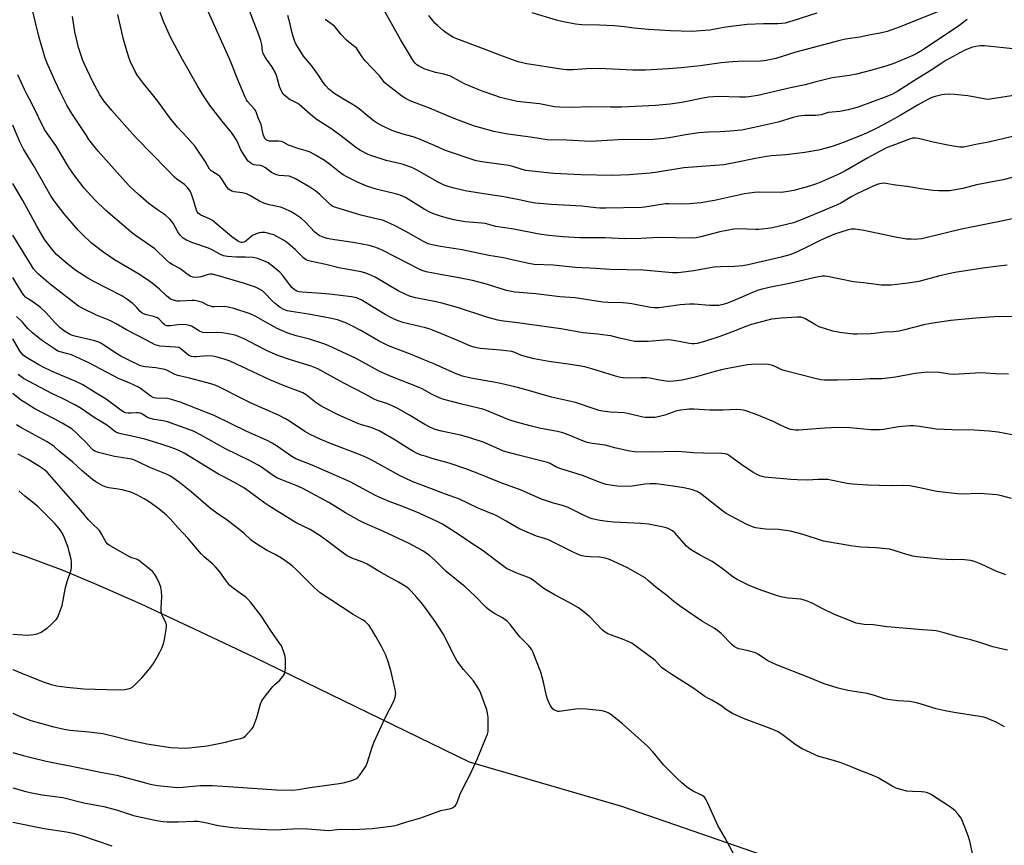
# Model space of a CAD drawing. Units: inches. Extents: x 1237771 to 1243771, y 585452 to 589452.
# Drawn here: x 1239003 to 1239432, y 586993 to 587352 of the extents above; entities that cross this region are included whole.
import ezdxf

# ---------------------------------------------------------------- set-up
doc = ezdxf.new("R2010")
doc.units = ezdxf.units.IN
doc.header["$MEASUREMENT"] = 0
doc.layers.add('HYDRO-Single Line Stream', color=4, linetype='Continuous')
doc.layers.add('Undefined', color=1, linetype='Continuous')

msp = doc.modelspace()

# ---------------------------------------------------------------- linework, layer by layer
at = {"layer": 'HYDRO-Single Line Stream'}
msp.add_lwpolyline([(1239582.82, 587039.14), (1239561.79, 587014.88), (1239522.19, 586980.02), (1239492.43, 586957.39), (1239479.65, 586953.75), (1239456.07, 586953.48), (1239419.43, 586958.13), (1239345.59, 586981.68), (1239265.33, 587009.51), (1239199.03, 587028.79), (1239105.39, 587074.32), (1239079.24, 587086.74), (1239055.91, 587097.53), (1239036.8, 587106.05), (1239021.93, 587112.27), (1239005.97, 587118.18), (1238988.21, 587124.06)], dxfattribs=at)
at = {"layer": 'Undefined'}
for points, elevation in [([(1239437.43, 587301.63), (1239426.38, 587299.05), (1239424.35, 587298.61), (1239419.63, 587297.78), (1239414.34, 587296.64), (1239412.64, 587296.64), (1239408.22, 587297.27), (1239400.96, 587298.71), (1239394.58, 587300.42), (1239393.32, 587300.55), (1239392.24, 587300.46), (1239390.32, 587299.96), (1239384.66, 587297.7), (1239381.06, 587296.43), (1239379.84, 587295.92), (1239372.5, 587291.9), (1239362.52, 587286.15), (1239360.22, 587285.01), (1239352.34, 587281.47), (1239350.25, 587280.61), (1239347.22, 587279.62), (1239340.31, 587277.78), (1239337.76, 587277.23), (1239334.98, 587276.87), (1239325.52, 587276.96), (1239323.16, 587276.81), (1239318.79, 587276.21), (1239305.72, 587273.43), (1239299.84, 587272.41), (1239295.08, 587271.97), (1239291.37, 587271.77), (1239285.77, 587271.91), (1239284.47, 587271.86), (1239275.4, 587270.52), (1239273.95, 587270.37), (1239258.47, 587270.05), (1239255.8, 587270.07), (1239254.09, 587270.2), (1239247.99, 587270.96), (1239234.77, 587271.62), (1239227.78, 587272.26), (1239225.26, 587272.66), (1239220.66, 587273.72), (1239213.98, 587275), (1239203.4, 587276.53), (1239197.19, 587277.62), (1239192.33, 587278.67), (1239190.12, 587279.28), (1239188.02, 587280.03), (1239185.01, 587281.48), (1239176.23, 587286.57), (1239173.9, 587287.72), (1239169.67, 587289.17), (1239162.71, 587290.86), (1239156.44, 587292.79), (1239154.82, 587293.46), (1239151.25, 587295.35), (1239149.29, 587296.62), (1239142.83, 587301.64), (1239138.62, 587304.71), (1239132.7, 587308.54), (1239130.74, 587309.91), (1239124.77, 587315.21), (1239123.93, 587315.74), (1239121.86, 587316.7), (1239120.85, 587317.27), (1239118.93, 587318.69), (1239117.86, 587319.7), (1239117.11, 587320.91), (1239116.17, 587323.04), (1239115.01, 587327.43), (1239114.41, 587329.02), (1239112.91, 587331.72), (1239110.53, 587334.88), (1239109.78, 587336.12), (1239109.13, 587337.42), (1239108.8, 587338.58), (1239108.58, 587341.35), (1239108.11, 587343.06), (1239106.81, 587346.72), (1239104.86, 587351.49), (1239101.6, 587360.27)], 634), ([(1239433.8, 587197.79), (1239428.15, 587197.89), (1239421.78, 587198.26), (1239409.89, 587197.65), (1239408.11, 587197.78), (1239403.69, 587198.4), (1239398.36, 587198.54), (1239393.2, 587197.98), (1239384.58, 587196.45), (1239378.65, 587195.76), (1239373.45, 587195.72), (1239369.7, 587195.45), (1239359.21, 587195.1), (1239353.72, 587195.12), (1239352.02, 587195.32), (1239348.97, 587195.98), (1239336.48, 587199.18), (1239335.11, 587199.67), (1239332.26, 587201.08), (1239330.96, 587201.58), (1239329.24, 587201.89), (1239326.59, 587202.1), (1239321.86, 587201.93), (1239320.1, 587201.79), (1239310.87, 587200.08), (1239308.87, 587199.66), (1239305.52, 587198.79), (1239297.31, 587196.38), (1239291.6, 587195.18), (1239287.84, 587194.67), (1239286.4, 587194.6), (1239284.69, 587194.76), (1239281.85, 587195.17), (1239277.54, 587195.95), (1239276.12, 587196.12), (1239273.63, 587196.18), (1239267.55, 587196.06), (1239265.89, 587196.14), (1239264.81, 587196.31), (1239263.69, 587196.6), (1239258.42, 587198.18), (1239252.36, 587200.11), (1239249.26, 587200.87), (1239243.04, 587201.91), (1239233.54, 587203.32), (1239227.17, 587204.41), (1239221.67, 587205.86), (1239218.8, 587207.18), (1239217.48, 587207.59), (1239212.54, 587208.16), (1239203.71, 587208.89), (1239202.25, 587209.14), (1239200.53, 587209.63), (1239199.12, 587210.14), (1239194.23, 587212.29), (1239186.52, 587215.4), (1239181.81, 587217.4), (1239179.87, 587217.94), (1239170.01, 587220.25), (1239167.27, 587221.19), (1239165.65, 587221.96), (1239162.21, 587223.78), (1239151.83, 587230.06), (1239150.83, 587230.6), (1239149.95, 587230.96), (1239147.6, 587231.43), (1239138.01, 587232.59), (1239132.53, 587233.06), (1239126.11, 587233.43), (1239124.79, 587233.62), (1239123.76, 587233.93), (1239123.03, 587234.27), (1239122.55, 587234.59), (1239121.54, 587235.52), (1239117.51, 587240.83), (1239116.3, 587242.13), (1239112.48, 587245.39), (1239111.26, 587246.16), (1239109.72, 587246.94), (1239106.68, 587248.05), (1239104.71, 587248.56), (1239101.34, 587248.76), (1239097.56, 587248.68), (1239093.53, 587249.03), (1239091.83, 587249.29), (1239090.21, 587249.93), (1239086.63, 587251.98), (1239085.33, 587252.62), (1239078.02, 587255.1), (1239075.64, 587256.03), (1239074.29, 587256.98), (1239072.92, 587258.33), (1239071.96, 587259.76), (1239069.87, 587263.55), (1239069.38, 587264.25), (1239068.42, 587265.29), (1239066.55, 587267.03), (1239063.02, 587269.25), (1239059.24, 587272.12), (1239054.59, 587276.07), (1239051.11, 587279.3), (1239049.1, 587281.43), (1239044.35, 587286.89), (1239037.27, 587294.78), (1239035.29, 587297.24), (1239033.22, 587299.99), (1239032.06, 587301.68), (1239025.71, 587311.24), (1239023.5, 587314.93), (1239020.74, 587320.39), (1239018.36, 587325.56), (1239014.9, 587333.44), (1239014, 587335.81), (1239013.47, 587337.45), (1239011.52, 587344.33), (1239007.98, 587358.6)], 624), ([(1239444.2, 587267.2), (1239430.83, 587264.4), (1239413.42, 587260.93), (1239397.79, 587257.08), (1239396.06, 587256.72), (1239394.32, 587256.5), (1239393.16, 587256.43), (1239391.44, 587256.47), (1239389.43, 587256.59), (1239387.96, 587256.77), (1239385.34, 587257.24), (1239370.84, 587260.37), (1239367.06, 587260.91), (1239366.25, 587260.95), (1239365.31, 587260.87), (1239363.93, 587260.55), (1239360.79, 587259.62), (1239357.99, 587258.68), (1239352.4, 587256.3), (1239345.08, 587252.57), (1239340.47, 587250.48), (1239338.56, 587249.77), (1239334.74, 587248.63), (1239320.41, 587245.38), (1239318.15, 587244.93), (1239314.42, 587244.62), (1239308.31, 587244.49), (1239305.68, 587244.29), (1239303.92, 587244.04), (1239296.75, 587242.72), (1239291.14, 587241.99), (1239289.7, 587241.9), (1239287.44, 587241.91), (1239274.65, 587242.97), (1239260.34, 587243.37), (1239254.06, 587243.77), (1239245.17, 587244.19), (1239235.49, 587245.15), (1239227.24, 587245.52), (1239224.85, 587245.87), (1239219.55, 587247.14), (1239213.88, 587248.34), (1239207.37, 587249.41), (1239195.83, 587251.85), (1239186.37, 587253.31), (1239182.71, 587253.99), (1239181.03, 587254.47), (1239178.92, 587255.47), (1239171.32, 587259.84), (1239166.59, 587262.35), (1239164.75, 587263.26), (1239162.11, 587264.36), (1239161.04, 587264.75), (1239159.66, 587265.13), (1239151.72, 587266.92), (1239141.25, 587270.18), (1239139.5, 587270.82), (1239138.82, 587271.2), (1239138.15, 587271.74), (1239133.73, 587276), (1239131.99, 587277.48), (1239129.39, 587279.22), (1239123.16, 587282.85), (1239121.54, 587283.6), (1239120.47, 587283.92), (1239116.01, 587284.32), (1239114.91, 587284.56), (1239113.83, 587285.02), (1239112.81, 587285.6), (1239110.07, 587287.63), (1239109.11, 587288.22), (1239108.1, 587288.56), (1239106.04, 587288.8), (1239105.2, 587288.97), (1239104.2, 587289.38), (1239103.25, 587289.92), (1239102.63, 587290.44), (1239102.1, 587291.09), (1239100.07, 587294.22), (1239099.43, 587295.44), (1239097.83, 587299.21), (1239096.64, 587301.16), (1239095.29, 587303.02), (1239091.3, 587307.98), (1239086.23, 587314.52), (1239084.24, 587317.27), (1239083.13, 587318.95), (1239080.56, 587323.27), (1239074, 587334.75), (1239068.8, 587344.54), (1239066.95, 587348.41), (1239065.74, 587351.36), (1239063.37, 587357.68)], 630), ([(1239403.68, 587355.81), (1239386.61, 587349), (1239380.96, 587346.95), (1239377.9, 587346.22), (1239373.67, 587345.46), (1239369.08, 587344.52), (1239362.85, 587343.63), (1239360.34, 587343.09), (1239351.14, 587340.53), (1239341.23, 587337.96), (1239332.53, 587335.23), (1239328.34, 587334.35), (1239327.21, 587334.18), (1239325.75, 587334.09), (1239316.08, 587333.92), (1239313.8, 587333.79), (1239308.66, 587333.28), (1239299.47, 587332.08), (1239291.2, 587331.18), (1239285.58, 587330.73), (1239275.71, 587330.13), (1239270.21, 587330.08), (1239255.56, 587330.88), (1239249.86, 587330.66), (1239244.14, 587330.25), (1239241.2, 587330.29), (1239238.95, 587330.51), (1239223.99, 587332.94), (1239220.21, 587333.82), (1239212.25, 587336.59), (1239205.11, 587339.47), (1239193.43, 587343.79), (1239192.06, 587344.4), (1239190.82, 587345.11), (1239188.9, 587346.34), (1239187.52, 587347.41), (1239185.11, 587349.53), (1239183.95, 587350.64), (1239183.06, 587351.7), (1239181.35, 587354)], 642), ([(1239435.6, 587222.89), (1239427.57, 587222.73), (1239419.59, 587222.18), (1239408.76, 587221.12), (1239400.07, 587219.86), (1239397.01, 587219.18), (1239388.51, 587217.02), (1239386.22, 587216.52), (1239383.6, 587216.22), (1239379.8, 587216.07), (1239375.38, 587215.43), (1239373.9, 587215.3), (1239367.95, 587215.12), (1239366.18, 587215.14), (1239360.36, 587215.89), (1239357.3, 587216.53), (1239354.56, 587217.27), (1239351.32, 587218.4), (1239349.74, 587219.25), (1239345.13, 587221.96), (1239344.33, 587222.32), (1239343.5, 587222.53), (1239341.76, 587222.61), (1239334.8, 587222.16), (1239332.22, 587221.9), (1239330.62, 587221.63), (1239321.89, 587219.31), (1239319.37, 587218.5), (1239313.91, 587216.28), (1239308.15, 587214.07), (1239301.37, 587211.97), (1239298.22, 587211.15), (1239296.83, 587210.93), (1239296.03, 587210.96), (1239294.91, 587211.12), (1239288.77, 587212.32), (1239285.88, 587212.65), (1239283.74, 587212.6), (1239276.81, 587211.95), (1239272.7, 587211.92), (1239270.95, 587211.99), (1239268.38, 587212.49), (1239264.41, 587213.4), (1239260.66, 587214.36), (1239259.22, 587214.64), (1239254.97, 587215.14), (1239248.53, 587215.72), (1239238.83, 587217.48), (1239218.89, 587220.29), (1239213.88, 587220.88), (1239211.36, 587221.28), (1239206.51, 587222.56), (1239193.76, 587226.72), (1239186.99, 587228.62), (1239184.45, 587229.23), (1239175.55, 587230.94), (1239172.81, 587231.77), (1239170.98, 587232.53), (1239167.96, 587234.1), (1239157.91, 587240.01), (1239155.32, 587241.17), (1239153.47, 587241.88), (1239151.75, 587242.26), (1239142.09, 587244.01), (1239136.46, 587245.52), (1239130.12, 587246.81), (1239128.42, 587247.25), (1239127.48, 587247.71), (1239126.65, 587248.34), (1239123.25, 587251.83), (1239120.89, 587253.94), (1239119.33, 587255.15), (1239117.9, 587256.11), (1239115.04, 587257.72), (1239113.71, 587258.37), (1239112.63, 587258.75), (1239110.98, 587259.19), (1239109.86, 587259.38), (1239108.43, 587259.4), (1239107.3, 587259.26), (1239106.01, 587258.81), (1239104.53, 587258.08), (1239103.58, 587257.41), (1239101.5, 587255.72), (1239100.75, 587255.27), (1239100.02, 587255.08), (1239099.52, 587255.09), (1239098.74, 587255.37), (1239097.97, 587255.81), (1239095.5, 587257.53), (1239087, 587264.63), (1239085.73, 587265.37), (1239082.01, 587266.98), (1239081.31, 587267.4), (1239080.91, 587267.76), (1239080.42, 587268.47), (1239080.07, 587269.21), (1239078.96, 587273.08), (1239077.91, 587276.13), (1239077.24, 587277.39), (1239076.14, 587279.02), (1239075.59, 587279.65), (1239074.76, 587280.36), (1239071.51, 587282.59), (1239070.41, 587283.57), (1239067.2, 587287.07), (1239053.98, 587300.47), (1239049.66, 587305.16), (1239043.15, 587312.56), (1239039.74, 587316.78), (1239037.95, 587319.39), (1239034.68, 587325.27), (1239031.11, 587333.01), (1239030.53, 587334.36), (1239029.62, 587336.88), (1239028.67, 587339.99), (1239027.07, 587346.81), (1239026.01, 587353.44)], 626), ([(1239433.29, 587245.24), (1239429.43, 587244.8), (1239422.66, 587243.91), (1239410.47, 587242.04), (1239408.45, 587241.64), (1239403.36, 587240.45), (1239394.75, 587238.12), (1239390.16, 587237.42), (1239382.66, 587236.54), (1239380.02, 587236.43), (1239378.56, 587236.46), (1239370.63, 587237.51), (1239366.38, 587237.89), (1239355.02, 587240.31), (1239353.87, 587240.45), (1239352.73, 587240.38), (1239349.04, 587239.76), (1239338.47, 587237.28), (1239329.51, 587235.45), (1239325.88, 587234.56), (1239324.5, 587234.11), (1239322.28, 587233.25), (1239316.68, 587230.77), (1239311.48, 587228.68), (1239309.56, 587228.07), (1239307.63, 587227.71), (1239303.71, 587227.71), (1239296.93, 587228.22), (1239294.88, 587228.25), (1239290.8, 587227.96), (1239281.61, 587226.66), (1239279.59, 587226.61), (1239277.86, 587226.84), (1239269.69, 587228.33), (1239267.41, 587228.67), (1239265.68, 587228.8), (1239259.23, 587228.96), (1239257.07, 587229.1), (1239245.03, 587230.96), (1239238.32, 587231.37), (1239227.93, 587232.78), (1239218.78, 587233.45), (1239216.58, 587233.82), (1239215.2, 587234.15), (1239206.48, 587236.88), (1239200.32, 587238.47), (1239193.6, 587239.83), (1239186.28, 587241.11), (1239180.1, 587242.35), (1239178.01, 587243.04), (1239176.73, 587243.58), (1239166.93, 587248.72), (1239161.19, 587251.61), (1239159.35, 587252.47), (1239156.93, 587253.38), (1239155.25, 587253.82), (1239149.24, 587254.98), (1239138.39, 587256.53), (1239137, 587256.87), (1239134.77, 587257.58), (1239133.46, 587258.18), (1239131.64, 587259.59), (1239127.52, 587263.89), (1239125.83, 587265.47), (1239122.79, 587267.6), (1239121.08, 587268.62), (1239118.19, 587269.92), (1239116.59, 587270.53), (1239111.66, 587271.42), (1239109.44, 587272.2), (1239107.57, 587273.04), (1239103.33, 587275.58), (1239101.84, 587276.29), (1239100.12, 587276.74), (1239096.5, 587277.09), (1239095.44, 587277.43), (1239094.7, 587277.8), (1239094.05, 587278.34), (1239093.13, 587279.47), (1239090.94, 587282.92), (1239090.23, 587283.8), (1239089.57, 587284.33), (1239087.14, 587285.84), (1239086.31, 587286.5), (1239085.77, 587287.06), (1239083.93, 587290.21), (1239079.52, 587296.85), (1239076.13, 587300.72), (1239071.72, 587305.28), (1239068.39, 587309.36), (1239063.14, 587316.57), (1239060.25, 587320.32), (1239056.98, 587324.31), (1239054.41, 587327.8), (1239053.34, 587329.52), (1239051.27, 587333.71), (1239050.61, 587335.64), (1239048.3, 587343.52), (1239045.78, 587354.3)], 628), ([(1239439.75, 587284.53), (1239431.6, 587282.36), (1239419.97, 587280.17), (1239414, 587278.66), (1239409.94, 587277.83), (1239408.19, 587277.56), (1239403.49, 587277.56), (1239400.86, 587277.69), (1239395.73, 587278.43), (1239389.65, 587279.44), (1239384.63, 587280.06), (1239381.24, 587280.68), (1239379.59, 587280.86), (1239378.49, 587280.81), (1239377.11, 587280.46), (1239375.21, 587279.79), (1239367.82, 587276.24), (1239365.63, 587275.1), (1239360.75, 587272.23), (1239358.86, 587271.31), (1239343.92, 587265.04), (1239340.22, 587263.69), (1239331, 587261.52), (1239328.94, 587261.15), (1239326.58, 587260.85), (1239325.11, 587260.75), (1239323.63, 587260.76), (1239319.8, 587260.88), (1239316.42, 587261.1), (1239314.12, 587260.95), (1239308.15, 587259.69), (1239299.8, 587257.5), (1239297.84, 587257.16), (1239296.15, 587257), (1239281.35, 587257.21), (1239273.82, 587256.77), (1239266.51, 587256.74), (1239258.12, 587257.1), (1239247.09, 587257.14), (1239239.65, 587257.56), (1239233.57, 587258.12), (1239229.42, 587258.68), (1239218.35, 587260.83), (1239210.54, 587262.1), (1239205.79, 587263.28), (1239204.36, 587263.56), (1239197.12, 587264.08), (1239192.17, 587264.96), (1239187.24, 587266.3), (1239183.31, 587267.63), (1239181.66, 587268.27), (1239179.29, 587269.6), (1239171.09, 587274.65), (1239168.77, 587275.75), (1239166.83, 587276.34), (1239158.87, 587278.22), (1239156.94, 587278.76), (1239154.21, 587279.68), (1239150.16, 587281.42), (1239145.49, 587283.73), (1239143.97, 587284.57), (1239142.32, 587285.71), (1239138.03, 587289.12), (1239135.77, 587290.76), (1239131.85, 587293.15), (1239129.57, 587294.35), (1239127.8, 587295.01), (1239123.73, 587296.15), (1239121.38, 587296.96), (1239120.09, 587297.49), (1239117.85, 587298.71), (1239117.11, 587299.02), (1239115.85, 587299.24), (1239113.07, 587299.15), (1239111.69, 587299.26), (1239110.66, 587299.64), (1239110.22, 587299.93), (1239109.87, 587300.31), (1239109.51, 587301.03), (1239109.16, 587302.1), (1239108.17, 587306.48), (1239106.96, 587309.33), (1239106.15, 587311.59), (1239105.7, 587312.49), (1239105.27, 587313.14), (1239102.24, 587316.52), (1239101.78, 587317.25), (1239101.26, 587318.31), (1239097.74, 587326.62), (1239095.46, 587332.6), (1239094.42, 587335.09), (1239085.16, 587355.65)], 632), ([(1239447.17, 587320.9), (1239425.91, 587317.43), (1239425.08, 587317.4), (1239423.97, 587317.47), (1239416.14, 587318.96), (1239410.33, 587319.6), (1239407.72, 587319.71), (1239406, 587319.6), (1239404.87, 587319.44), (1239401.85, 587318.7), (1239400.52, 587318.18), (1239398.72, 587317.34), (1239394.22, 587314.9), (1239386.59, 587310.4), (1239379.85, 587306.64), (1239375.85, 587304.56), (1239371.94, 587302.68), (1239369.28, 587301.52), (1239362.24, 587298.76), (1239357.94, 587297.2), (1239355.98, 587296.6), (1239351.11, 587295.36), (1239345.13, 587294.26), (1239336.86, 587293.27), (1239330.65, 587292.79), (1239328.42, 587292.52), (1239323.58, 587291.73), (1239315.08, 587289.93), (1239309.78, 587288.96), (1239298.27, 587288.03), (1239292.42, 587287.66), (1239280.87, 587285.7), (1239277.68, 587285.28), (1239268.61, 587284.56), (1239261.24, 587284.24), (1239247.71, 587284.53), (1239235.55, 587285.09), (1239223.55, 587286.5), (1239221.9, 587286.88), (1239217.93, 587288.13), (1239216.12, 587288.56), (1239205.34, 587290), (1239201.97, 587290.71), (1239188.57, 587295.16), (1239184.03, 587297.2), (1239176.43, 587300.4), (1239174.53, 587301.04), (1239169.53, 587302.41), (1239166.47, 587303.45), (1239164.59, 587304.18), (1239161.31, 587305.77), (1239158.84, 587307.06), (1239157.45, 587307.96), (1239155.43, 587309.52), (1239150.93, 587313.27), (1239149.55, 587314.28), (1239147.65, 587315.48), (1239143.34, 587317.94), (1239139.86, 587320.17), (1239137.69, 587321.87), (1239136.29, 587323.39), (1239135.21, 587324.81), (1239133.23, 587327.94), (1239130.21, 587332.22), (1239126.75, 587336.28), (1239125.77, 587337.65), (1239123.33, 587341.56), (1239122.87, 587342.62), (1239122.11, 587344.84), (1239121.53, 587346.8), (1239120.92, 587350.17), (1239119.92, 587354)], 636), ([(1239439.92, 587338.92), (1239423.33, 587340.79), (1239421.61, 587340.74), (1239419.62, 587340.5), (1239417.71, 587339.93), (1239414.51, 587338.67), (1239406.54, 587334.32), (1239404.75, 587333.23), (1239399.66, 587329.77), (1239392.89, 587325.64), (1239385.62, 587320.95), (1239383.33, 587319.69), (1239380.9, 587318.64), (1239368.34, 587314.05), (1239366.23, 587313.39), (1239364.02, 587312.83), (1239360.36, 587312.08), (1239355.28, 587311.65), (1239352.23, 587310.72), (1239351.08, 587310.47), (1239349.94, 587310.39), (1239345.06, 587310.35), (1239343.65, 587310.26), (1239342.52, 587310.09), (1239339.97, 587309.47), (1239333.56, 587307.53), (1239323.02, 587305.19), (1239317.61, 587304.07), (1239312.63, 587303.52), (1239308.28, 587303.27), (1239303.11, 587303.13), (1239298.99, 587302.86), (1239293.08, 587301.92), (1239286.03, 587300.65), (1239283.7, 587300.35), (1239279.09, 587299.93), (1239273.36, 587299.75), (1239266.28, 587299.89), (1239251.72, 587299), (1239241.48, 587299.63), (1239232.78, 587299.8), (1239225.62, 587300.9), (1239215.65, 587302.25), (1239209.65, 587303.35), (1239200.72, 587305.95), (1239194.26, 587308.31), (1239190.2, 587309.92), (1239181.58, 587313.55), (1239173.47, 587316.59), (1239171.15, 587317.77), (1239169.45, 587318.94), (1239163.51, 587323.5), (1239162.19, 587324.66), (1239159.73, 587327.66), (1239153.61, 587334.2), (1239152.27, 587335.96), (1239150.4, 587338.79), (1239149.72, 587339.66), (1239148.95, 587340.39), (1239146.4, 587342.31), (1239145.31, 587343.27), (1239143.15, 587345.67), (1239140.12, 587349.25), (1239139.22, 587349.98), (1239136.05, 587352.14)], 638), ([(1239415.9, 587352.23), (1239412.26, 587349.41), (1239396.38, 587338.9), (1239393.65, 587337.3), (1239392.11, 587336.49), (1239383.91, 587333.08), (1239380.39, 587331.89), (1239373.79, 587329.98), (1239367.58, 587328.42), (1239364.54, 587327.85), (1239358.09, 587326.98), (1239356.42, 587326.69), (1239349.53, 587324.84), (1239345.28, 587323.79), (1239338.9, 587322.47), (1239324.65, 587319.11), (1239320.66, 587318.49), (1239319.24, 587318.39), (1239316.7, 587318.36), (1239307.57, 587318.59), (1239303.17, 587318.31), (1239300.84, 587317.96), (1239291.52, 587315.99), (1239286.5, 587315.29), (1239280.05, 587314.73), (1239265.42, 587314.06), (1239260.26, 587313.98), (1239251.18, 587314.12), (1239243.99, 587313.93), (1239238.22, 587314.06), (1239236.07, 587314.23), (1239229.49, 587315.51), (1239219.81, 587316.48), (1239212.44, 587318.29), (1239210.48, 587318.89), (1239204.93, 587320.87), (1239201.37, 587322.25), (1239196.81, 587324.22), (1239191.97, 587326.84), (1239190.66, 587327.47), (1239187.84, 587328.33), (1239184.21, 587329.11), (1239180.62, 587330.21), (1239179.54, 587330.62), (1239178.26, 587331.23), (1239176.76, 587332.02), (1239176.06, 587332.48), (1239175.3, 587333.18), (1239174.62, 587334.1), (1239171.58, 587339.2), (1239168.88, 587343.52), (1239162.24, 587355.34)], 640), ([(1239350.37, 587354.89), (1239339.86, 587351.54), (1239336.5, 587350.65), (1239335.07, 587350.45), (1239333.34, 587350.33), (1239327.08, 587350.35), (1239319.94, 587350.02), (1239310.64, 587348.86), (1239307.52, 587348.34), (1239303.71, 587347.51), (1239295.7, 587346.99), (1239286.59, 587347.31), (1239277, 587347.78), (1239270.56, 587348.39), (1239266.55, 587348.98), (1239262.12, 587349.45), (1239255.63, 587349.73), (1239247.98, 587349.92), (1239245.18, 587350.12), (1239239.17, 587351.31), (1239236.89, 587351.89), (1239226.35, 587355.09)], 644), ([(1239435.52, 587171.29), (1239429.41, 587172.5), (1239425.42, 587172.96), (1239418.91, 587173.32), (1239409.32, 587173.46), (1239402.31, 587173.81), (1239400.56, 587174.04), (1239395.05, 587175.01), (1239392.53, 587175.27), (1239390.8, 587175.19), (1239385.9, 587174.75), (1239379.38, 587173.64), (1239377.67, 587173.45), (1239373.87, 587173.56), (1239364.77, 587174.37), (1239359.83, 587174.51), (1239353.75, 587174.15), (1239346.28, 587173.57), (1239342.48, 587173.4), (1239341.03, 587173.41), (1239339.05, 587173.68), (1239337.71, 587174.12), (1239334.86, 587175.39), (1239330.99, 587177.3), (1239323.6, 587180.37), (1239319.42, 587181.79), (1239318.27, 587182.05), (1239317.09, 587182.2), (1239315.31, 587182.28), (1239309.47, 587182.08), (1239303.74, 587182), (1239296.81, 587182.43), (1239294.77, 587182.47), (1239293.62, 587182.42), (1239291.09, 587182.1), (1239288.87, 587181.59), (1239284.06, 587179.95), (1239281.23, 587179.12), (1239279.79, 587178.92), (1239277.46, 587178.86), (1239275.71, 587178.88), (1239274.55, 587179.01), (1239268.05, 587180.58), (1239266.4, 587180.91), (1239260.47, 587181.26), (1239256.92, 587181.59), (1239255.5, 587181.93), (1239253.29, 587182.63), (1239245.22, 587185.45), (1239234.71, 587187.74), (1239222.64, 587191.2), (1239218.75, 587192.23), (1239214.46, 587193.28), (1239211.26, 587193.96), (1239199.52, 587196.02), (1239195.95, 587196.87), (1239193.19, 587197.89), (1239183.15, 587202.34), (1239178.89, 587204.14), (1239173.37, 587206.41), (1239164.5, 587209.85), (1239162.61, 587210.66), (1239159.72, 587212.07), (1239151.66, 587216.69), (1239147.79, 587218.75), (1239145.45, 587219.93), (1239143.15, 587220.89), (1239141.54, 587221.4), (1239138.18, 587222.17), (1239128.92, 587223.8), (1239121.31, 587225.01), (1239119.55, 587225.37), (1239118.07, 587225.86), (1239116.5, 587226.72), (1239114.5, 587228.37), (1239113.01, 587229.72), (1239109.84, 587233.06), (1239108.75, 587234.04), (1239107.29, 587234.95), (1239105.72, 587235.68), (1239100.98, 587237.28), (1239089.68, 587240.6), (1239086.88, 587241.25), (1239086.05, 587241.32), (1239085.15, 587241.19), (1239082.1, 587240.19), (1239081.05, 587239.96), (1239079.41, 587239.85), (1239078.34, 587239.97), (1239077.56, 587240.3), (1239076.06, 587241.22), (1239072.79, 587243.7), (1239069.47, 587245.52), (1239068.28, 587246.25), (1239066.98, 587247.34), (1239061.9, 587252.28), (1239058.16, 587255), (1239053.5, 587258.1), (1239051.75, 587259.43), (1239049.35, 587261.42), (1239040.56, 587269.07), (1239035.96, 587273.52), (1239034.13, 587275.44), (1239031.16, 587278.78), (1239027.36, 587283.61), (1239026.12, 587285.26), (1239024.33, 587287.99), (1239018.78, 587297.34), (1239015.09, 587302.36), (1239013.9, 587304.29), (1239008.47, 587315.31), (1239006.09, 587319.61), (1239005.05, 587321.68), (1239002.24, 587328.03)], 622), ([(1239435.13, 587143.56), (1239430.85, 587144.82), (1239428.83, 587145.17), (1239421.3, 587145.78), (1239413.33, 587145.5), (1239411.57, 587145.56), (1239402.58, 587146.58), (1239395.18, 587148.28), (1239390.83, 587149.06), (1239387.97, 587149.25), (1239383.52, 587149.08), (1239377.47, 587149.19), (1239372.56, 587149.37), (1239365.84, 587149.82), (1239363.54, 587150.1), (1239356.5, 587151.61), (1239355.08, 587151.83), (1239350.73, 587151.91), (1239346.4, 587151.64), (1239341.78, 587151.65), (1239338.97, 587151.83), (1239327.67, 587152.9), (1239326.58, 587153.12), (1239325.54, 587153.46), (1239322.67, 587154.96), (1239317.67, 587158.21), (1239312.35, 587162.18), (1239311.38, 587162.76), (1239310.37, 587163.11), (1239308.94, 587163.25), (1239300.97, 587163.28), (1239296.61, 587163.49), (1239291.63, 587163.87), (1239288.67, 587163.99), (1239278.56, 587163.71), (1239270.87, 587163.92), (1239268.84, 587164.17), (1239262.86, 587165.55), (1239258.08, 587166.83), (1239252.52, 587167.57), (1239250.32, 587167.99), (1239247.89, 587168.89), (1239243.22, 587170.91), (1239239.73, 587172.17), (1239237.28, 587172.75), (1239230.11, 587174.1), (1239226.09, 587175.04), (1239221.04, 587176.38), (1239217.54, 587177.42), (1239215.85, 587178), (1239206.47, 587181.89), (1239204.8, 587182.48), (1239202.99, 587182.97), (1239195.67, 587184.62), (1239187.8, 587186.73), (1239186.18, 587187.35), (1239182.76, 587188.86), (1239178.43, 587191.31), (1239177.14, 587191.95), (1239164.94, 587196.68), (1239161.8, 587198.03), (1239159.66, 587199.1), (1239149.36, 587204.72), (1239137.44, 587210.26), (1239135.49, 587211), (1239129.24, 587212.92), (1239123.45, 587214.38), (1239119.85, 587215.65), (1239115.19, 587217.68), (1239109.94, 587220.47), (1239105.86, 587222.83), (1239103.46, 587223.95), (1239096.26, 587226.33), (1239093.84, 587226.97), (1239092.05, 587227.16), (1239087.91, 587227.06), (1239087.07, 587227.13), (1239086.21, 587227.31), (1239085.13, 587227.69), (1239082.66, 587228.9), (1239081.25, 587229.39), (1239080.1, 587229.69), (1239079.25, 587229.79), (1239078.1, 587229.8), (1239072.84, 587229.56), (1239071.65, 587229.57), (1239070, 587229.91), (1239068.72, 587230.46), (1239066.94, 587231.92), (1239063.97, 587234.8), (1239060.73, 587237.42), (1239058.7, 587238.89), (1239054.52, 587241.62), (1239044.33, 587247.59), (1239039.66, 587250.67), (1239034.34, 587254.85), (1239030.17, 587258.86), (1239028.56, 587260.52), (1239022.42, 587267.53), (1239018.47, 587272.6), (1239016.75, 587275.16), (1239009.35, 587288.12), (1239004.53, 587296.05), (1239003.14, 587298.85), (1239000, 587306.13)], 620), ([(1239432.64, 587110.38), (1239428.84, 587111.87), (1239422, 587115.05), (1239419.05, 587116.13), (1239417.4, 587116.58), (1239413.29, 587116.98), (1239409.24, 587116.95), (1239404.03, 587117.23), (1239398.46, 587117.7), (1239393.94, 587118.17), (1239392.21, 587118.52), (1239388.47, 587119.45), (1239383.65, 587121.12), (1239382.02, 587121.57), (1239376.14, 587122.15), (1239369.49, 587122.37), (1239365.18, 587122.96), (1239353.18, 587125.03), (1239344.36, 587127.86), (1239338.93, 587129.3), (1239333.66, 587130.05), (1239328.05, 587130.29), (1239323.68, 587130.82), (1239322.28, 587131.26), (1239319.87, 587132.32), (1239315.55, 587134.52), (1239310.9, 587137.06), (1239309.21, 587138.25), (1239299.72, 587145.74), (1239298.19, 587146.57), (1239295.73, 587147.52), (1239292.35, 587148.27), (1239287.78, 587149.03), (1239280.3, 587149.92), (1239277.7, 587149.93), (1239275.39, 587149.85), (1239269.89, 587149.02), (1239267.54, 587148.87), (1239263.35, 587148.97), (1239260.38, 587149.39), (1239258.62, 587149.72), (1239255.92, 587150.61), (1239248.22, 587153.65), (1239238.3, 587156.62), (1239236.57, 587157.43), (1239234.22, 587158.79), (1239232.96, 587159.3), (1239219.78, 587162.65), (1239213.83, 587164.26), (1239212.18, 587164.89), (1239205.33, 587167.93), (1239198.75, 587170.18), (1239195.1, 587171.15), (1239186.75, 587172.93), (1239184.05, 587173.67), (1239182.01, 587174.53), (1239179.58, 587175.77), (1239172.56, 587180.09), (1239167.85, 587182.78), (1239163.36, 587184.75), (1239158.75, 587186.33), (1239157.46, 587186.88), (1239153.48, 587189.07), (1239144.2, 587193.8), (1239132.99, 587200), (1239129.97, 587201.19), (1239121.03, 587203.93), (1239115.48, 587205.93), (1239110.89, 587207.93), (1239106.33, 587210.18), (1239100.78, 587213.07), (1239098.65, 587214.01), (1239097.29, 587214.51), (1239096.18, 587214.82), (1239091.35, 587215.79), (1239088.86, 587215.94), (1239084.71, 587215.8), (1239082.83, 587215.92), (1239082.14, 587216.14), (1239081.43, 587216.46), (1239077.88, 587218.59), (1239077.04, 587218.88), (1239075.6, 587219.15), (1239073.12, 587219.38), (1239071.93, 587219.27), (1239068.8, 587218.73), (1239067.98, 587218.73), (1239067.2, 587218.84), (1239066.47, 587219.09), (1239066.07, 587219.34), (1239065.52, 587219.83), (1239064.26, 587221.32), (1239063.68, 587221.8), (1239063.01, 587222.2), (1239061.39, 587222.78), (1239057.72, 587223.77), (1239056.41, 587224.35), (1239055.32, 587225.18), (1239053.86, 587226.95), (1239052.3, 587228.54), (1239049.77, 587230.47), (1239047.49, 587231.81), (1239034.97, 587238.25), (1239032.71, 587239.61), (1239027.49, 587242.93), (1239025.39, 587244.42), (1239023.39, 587246.04), (1239019.07, 587249.89), (1239018.08, 587250.99), (1239015.27, 587254.5), (1239013.75, 587256.67), (1239010.48, 587262.18), (1239004.35, 587273.4), (1239000, 587280.74)], 618), ([(1239433.42, 587077.6), (1239431.45, 587077.91), (1239426.98, 587079.06), (1239421.42, 587080.83), (1239417.42, 587081.98), (1239411.84, 587083.32), (1239405.76, 587085.11), (1239402.28, 587085.94), (1239400.8, 587086.1), (1239396.34, 587086.37), (1239380.95, 587087.68), (1239374.92, 587088.53), (1239370.92, 587088.76), (1239368.37, 587089.13), (1239367.54, 587089.32), (1239366.44, 587089.69), (1239358.08, 587093.1), (1239352.72, 587095.67), (1239348.63, 587097.91), (1239345.86, 587098.97), (1239344.45, 587099.43), (1239343.32, 587099.71), (1239337.8, 587100.19), (1239335.45, 587100.64), (1239333.26, 587101.23), (1239325.92, 587103.74), (1239320.54, 587105.84), (1239315.68, 587108.33), (1239313.79, 587109.54), (1239309.08, 587113.1), (1239304.7, 587116.17), (1239299.21, 587119.02), (1239295.28, 587121.36), (1239294.37, 587122.06), (1239293.54, 587122.89), (1239288.53, 587128.61), (1239287.39, 587129.49), (1239285.62, 587130.47), (1239284.28, 587130.9), (1239282.06, 587131.44), (1239276.98, 587132.37), (1239273.69, 587132.68), (1239261.95, 587133.35), (1239257.79, 587133.75), (1239255.12, 587134.13), (1239252.51, 587134.75), (1239251.08, 587135.17), (1239247.74, 587136.71), (1239243.23, 587139.11), (1239241.93, 587139.7), (1239239.46, 587140.57), (1239235.68, 587141.6), (1239230.43, 587143.23), (1239221.48, 587147.25), (1239212.4, 587150.55), (1239201.57, 587154.91), (1239197.44, 587156.49), (1239190.19, 587158.94), (1239183.17, 587160.87), (1239179.63, 587161.97), (1239178.01, 587162.52), (1239175.89, 587163.38), (1239174.6, 587164.01), (1239172.81, 587165.02), (1239166.15, 587169.34), (1239159.68, 587173.12), (1239156.11, 587174.5), (1239151.91, 587175.72), (1239150.34, 587176.3), (1239141.85, 587180.02), (1239135.54, 587183.17), (1239134.28, 587183.89), (1239132.13, 587185.32), (1239127.81, 587188.7), (1239126.35, 587189.57), (1239124.47, 587190.38), (1239118.73, 587192.55), (1239112.04, 587195.34), (1239094.72, 587203.38), (1239091.67, 587204.48), (1239088.49, 587205.31), (1239087.05, 587205.58), (1239084.74, 587205.69), (1239079.88, 587205.24), (1239079.02, 587205.26), (1239077.87, 587205.42), (1239077.07, 587205.68), (1239076.58, 587205.95), (1239073.27, 587208.77), (1239072.3, 587209.33), (1239070.95, 587209.56), (1239064.14, 587209.94), (1239063.03, 587210.16), (1239062, 587210.56), (1239058.03, 587212.68), (1239049.55, 587217.02), (1239045.12, 587219.6), (1239042.84, 587220.82), (1239041.51, 587221.41), (1239036.54, 587223.37), (1239030.2, 587226.44), (1239028.71, 587227.36), (1239025.44, 587229.8), (1239016.51, 587236.83), (1239011.41, 587241.18), (1239010.16, 587242.36), (1239009.11, 587243.63), (1239008.16, 587245), (1239000, 587258.23)], 616), ([(1239432.09, 587044.11), (1239428.51, 587046.18), (1239424.74, 587047.81), (1239423.09, 587048.39), (1239421.39, 587048.7), (1239410.14, 587050.36), (1239406.2, 587051.06), (1239402.4, 587052.03), (1239395.41, 587054.22), (1239393.72, 587054.67), (1239390.82, 587055.13), (1239385.63, 587055.41), (1239381.28, 587056.03), (1239379.85, 587056.38), (1239375.03, 587057.94), (1239372.29, 587058.69), (1239363.81, 587060.04), (1239359.59, 587060.94), (1239353.49, 587062.91), (1239346.92, 587065.65), (1239332.84, 587071.1), (1239329.05, 587072.85), (1239324.93, 587075.61), (1239323.67, 587076.32), (1239322.57, 587076.73), (1239320.58, 587077.28), (1239316.31, 587078.19), (1239315.29, 587078.6), (1239314.35, 587079.14), (1239313.29, 587079.99), (1239308.63, 587084.8), (1239307.08, 587086.16), (1239305.62, 587087.11), (1239300.57, 587089.97), (1239290.96, 587096.58), (1239288.04, 587098.77), (1239284.94, 587101.36), (1239280.15, 587104.91), (1239277.06, 587107.77), (1239275.52, 587108.99), (1239267.78, 587113.39), (1239265.42, 587114.62), (1239260.02, 587116.96), (1239258.11, 587117.56), (1239255.62, 587118.01), (1239251.6, 587118.14), (1239249.68, 587118.28), (1239247.99, 587118.64), (1239246.33, 587119.15), (1239244.17, 587120.16), (1239233.46, 587125.59), (1239231.64, 587126.23), (1239228.26, 587127.23), (1239222.04, 587129.75), (1239220.47, 587130.59), (1239215.02, 587133.74), (1239210.59, 587136.13), (1239202.85, 587139.41), (1239194.62, 587143.26), (1239188.49, 587145.48), (1239174.01, 587150.95), (1239168.45, 587153.65), (1239156.5, 587160.3), (1239154.45, 587161.35), (1239152.07, 587162.35), (1239137.66, 587167.86), (1239133.9, 587169.45), (1239129.59, 587171.53), (1239127.24, 587172.79), (1239120.59, 587177.28), (1239118.88, 587178.3), (1239115.74, 587179.84), (1239103.94, 587185.12), (1239099.47, 587187.22), (1239090.96, 587191.67), (1239089.16, 587192.54), (1239087.33, 587193.21), (1239084.76, 587193.94), (1239077, 587195.99), (1239071.87, 587197.18), (1239070.37, 587197.76), (1239067.37, 587199.39), (1239066.28, 587199.78), (1239062.28, 587200.5), (1239057.66, 587200.91), (1239055.68, 587201.42), (1239050.9, 587203.64), (1239047.09, 587205.63), (1239044.94, 587206.93), (1239039.57, 587210.57), (1239038.1, 587211.38), (1239037.08, 587211.78), (1239035.71, 587212.19), (1239027, 587214.33), (1239025.6, 587214.77), (1239024.79, 587215.12), (1239022.5, 587216.46), (1239020.71, 587217.96), (1239018.38, 587220.18), (1239014.38, 587224.58), (1239012.12, 587226.8), (1239008.81, 587229.25), (1239006.46, 587230.64), (1239005.57, 587231.32), (1239004.83, 587232.17), (1239003.84, 587233.56), (1239000, 587239.88)], 614), ([(1239419.23, 586984.36), (1239417.07, 586994.43), (1239416.31, 586996.67), (1239413.77, 587003.01), (1239413.16, 587004.36), (1239412.7, 587005.09), (1239411.79, 587006.23), (1239410.63, 587007.55), (1239409.78, 587008.34), (1239408.12, 587009.5), (1239399.83, 587014.82), (1239398.58, 587015.42), (1239397.33, 587015.77), (1239395.91, 587015.88), (1239392.05, 587015.92), (1239389.55, 587016.16), (1239387.35, 587016.65), (1239384.94, 587017.42), (1239383.13, 587018.36), (1239377.03, 587021.88), (1239375.22, 587022.75), (1239368.78, 587025.24), (1239365.05, 587026.85), (1239360.45, 587028.62), (1239359.07, 587029.09), (1239354.49, 587030.3), (1239351.26, 587031.3), (1239345.86, 587033.64), (1239344.02, 587034.55), (1239341.37, 587036.22), (1239335.31, 587040.77), (1239334.35, 587041.42), (1239333.14, 587042.09), (1239330.42, 587043.23), (1239318.33, 587047.82), (1239313.62, 587049.89), (1239310.95, 587051.55), (1239308.52, 587053.42), (1239307.08, 587054.37), (1239304.6, 587055.83), (1239302.58, 587056.78), (1239301.56, 587057.36), (1239296.78, 587060.91), (1239287.1, 587066.91), (1239284.51, 587068.65), (1239282.71, 587070.03), (1239279.99, 587072.88), (1239279.19, 587073.63), (1239269.8, 587080.57), (1239268.48, 587081.24), (1239265.7, 587082.35), (1239259.33, 587084.64), (1239258.07, 587085.31), (1239256.97, 587086.27), (1239251.4, 587092.01), (1239248.22, 587094.69), (1239246.57, 587095.94), (1239242.18, 587098.46), (1239236.36, 587101.51), (1239231.88, 587104.13), (1239230.44, 587105.09), (1239226.78, 587107.99), (1239225.63, 587108.73), (1239224.31, 587109.32), (1239219.62, 587111.05), (1239216.73, 587112.35), (1239215.19, 587113.14), (1239214, 587113.95), (1239210.52, 587116.57), (1239205.02, 587120.85), (1239198.78, 587124.89), (1239195.01, 587127.44), (1239187.3, 587132.37), (1239184.94, 587133.57), (1239177.09, 587137.16), (1239169.58, 587140.19), (1239164, 587142.22), (1239159.9, 587144), (1239158.02, 587144.89), (1239150.8, 587148.8), (1239146.96, 587150.78), (1239130.43, 587158.06), (1239123.3, 587160.88), (1239121.59, 587161.92), (1239115.4, 587166.28), (1239113.08, 587167.7), (1239110.57, 587168.94), (1239101.99, 587172.83), (1239087.79, 587179.75), (1239072.91, 587185.5), (1239069.1, 587186.76), (1239067.43, 587187.1), (1239062.53, 587187.29), (1239061.68, 587187.4), (1239061.17, 587187.56), (1239060.24, 587188.08), (1239056.23, 587191.09), (1239054.76, 587192.06), (1239050.99, 587193.8), (1239047.47, 587195.2), (1239046.12, 587195.81), (1239033.12, 587202.71), (1239025.53, 587206.09), (1239023.41, 587206.76), (1239020.73, 587207.41), (1239019.64, 587207.82), (1239018.12, 587208.74), (1239012.97, 587212.29), (1239011.06, 587213.68), (1239008.57, 587215.67), (1239006.56, 587217.67), (1239004.2, 587220.45), (1239001.67, 587222.86)], 612), ([(1239316.64, 586984.09), (1239310.31, 586995.9), (1239307.19, 587001.22), (1239302.9, 587010.91), (1239302.12, 587012.36), (1239301.36, 587013.45), (1239300.79, 587013.98), (1239300.12, 587014.43), (1239296.51, 587016.16), (1239295.01, 587017.03), (1239293.59, 587018.03), (1239291.37, 587019.92), (1239289.65, 587021.54), (1239283.5, 587027.64), (1239279.09, 587033.15), (1239276.62, 587035.67), (1239265.63, 587045.49), (1239261.1, 587049.11), (1239259.68, 587050.1), (1239258.43, 587050.64), (1239256.84, 587051.09), (1239249.93, 587051.85), (1239246.99, 587051.96), (1239245.25, 587051.91), (1239239.1, 587050.92), (1239238.01, 587050.84), (1239237.48, 587050.89), (1239236.72, 587051.11), (1239235.99, 587051.43), (1239235.35, 587051.87), (1239234.81, 587052.52), (1239234.37, 587053.27), (1239233.42, 587055.12), (1239232.96, 587056.2), (1239232.58, 587057.61), (1239231.27, 587063.66), (1239230.1, 587067.99), (1239226.54, 587076.87), (1239226.18, 587077.64), (1239225.61, 587078.52), (1239224.83, 587079.4), (1239220.87, 587083.39), (1239216.69, 587088.72), (1239215.5, 587090), (1239213.42, 587091.58), (1239209.61, 587093.59), (1239207.22, 587095.24), (1239206.14, 587096.26), (1239201.55, 587100.97), (1239197.1, 587105.19), (1239188.88, 587111.87), (1239184.07, 587116.59), (1239181.63, 587118.74), (1239178.66, 587120.75), (1239172.5, 587124.15), (1239161.27, 587129.39), (1239153.33, 587132.82), (1239150.97, 587133.95), (1239145.03, 587137.4), (1239137.7, 587141.84), (1239126.42, 587147.89), (1239123.46, 587149.3), (1239117.5, 587151.57), (1239115.13, 587152.6), (1239113.03, 587153.93), (1239108.41, 587157.25), (1239106.92, 587158.15), (1239103.38, 587160.05), (1239097.73, 587162.73), (1239092.66, 587165.28), (1239081.81, 587171.25), (1239078.99, 587172.71), (1239076.76, 587173.59), (1239067.43, 587176.91), (1239065.53, 587177.36), (1239061.65, 587177.93), (1239059.4, 587178.54), (1239058.36, 587179.01), (1239056.57, 587180.28), (1239055.59, 587180.75), (1239054.79, 587180.9), (1239053.96, 587180.94), (1239051.64, 587180.75), (1239050.24, 587180.77), (1239049.18, 587180.95), (1239048.26, 587181.3), (1239047.04, 587182.09), (1239040.66, 587186.86), (1239035.57, 587189.89), (1239030.48, 587193.08), (1239027.25, 587194.66), (1239018.26, 587198.39), (1239014.09, 587200.33), (1239011.3, 587201.75), (1239005.94, 587205.02), (1239004.57, 587206.08), (1239003.3, 587207.54), (1239000, 587213.06)], 610), ([(1239000, 587017.59), (1239005.73, 587015.99), (1239007.56, 587015.55), (1239012.82, 587014.59), (1239021.75, 587013.4), (1239031, 587011.1), (1239039.72, 587009.48), (1239045.64, 587007.8), (1239052.54, 587005.55), (1239062.65, 587003.34), (1239065.56, 587002.88), (1239067.32, 587002.78), (1239072.03, 587002.72), (1239078.97, 587003.04), (1239080.69, 587003.01), (1239083.21, 587002.7), (1239089.54, 587001.12), (1239095.89, 587000.33), (1239104.82, 586999.75), (1239113.57, 586999.36), (1239116.98, 586999.45), (1239124.64, 586999.85), (1239128.43, 586999.71), (1239135.97, 586999.12), (1239137.68, 586999.06), (1239142.62, 586999.56), (1239148.25, 586999.5), (1239156.62, 586999.84), (1239164.83, 587000.89), (1239166.58, 587001.17), (1239167.68, 587001.45), (1239171.75, 587002.83), (1239177.77, 587004.58), (1239186.51, 587007.66), (1239190.91, 587008.6), (1239191.86, 587009.07), (1239192.86, 587009.95), (1239193.19, 587010.36), (1239193.6, 587011.14), (1239194.84, 587014.52), (1239196.38, 587017.94), (1239199.27, 587023.42), (1239202.48, 587030.33), (1239206.33, 587039.59), (1239206.81, 587040.97), (1239207.07, 587042.13), (1239207.16, 587043.27), (1239207.2, 587046.13), (1239207.1, 587048.42), (1239206.84, 587050.15), (1239206.52, 587051.57), (1239203.97, 587058.72), (1239203.49, 587059.78), (1239202.64, 587061.27), (1239200.78, 587064.13), (1239196.44, 587069.18), (1239193.58, 587072.78), (1239192.71, 587074.35), (1239187.5, 587084.62), (1239185.71, 587087.54), (1239184.07, 587089.96), (1239179.55, 587096.3), (1239178.13, 587098.14), (1239176.11, 587100.53), (1239173.8, 587103.07), (1239172.79, 587104.07), (1239171.71, 587104.95), (1239168.14, 587107.13), (1239160.71, 587111.29), (1239154.37, 587114.97), (1239152.31, 587115.94), (1239148.53, 587117.36), (1239145.77, 587118.68), (1239143.1, 587120.52), (1239135.98, 587125.88), (1239133.57, 587127.58), (1239129.62, 587130.05), (1239123.83, 587132.92), (1239121.59, 587134.13), (1239111.53, 587140.37), (1239109.84, 587141.52), (1239103.78, 587146.1), (1239100.95, 587148.14), (1239096.55, 587150.6), (1239091.69, 587153.11), (1239089.66, 587154.25), (1239074.65, 587163.34), (1239072.64, 587164.34), (1239070.59, 587165.24), (1239068.19, 587166.1), (1239064.66, 587167.21), (1239057.52, 587169.36), (1239053.23, 587170.42), (1239047.14, 587171.76), (1239046.04, 587172.07), (1239045.27, 587172.39), (1239044.34, 587172.96), (1239042.16, 587174.64), (1239040.49, 587175.81), (1239035.51, 587178.89), (1239029.74, 587182.73), (1239027, 587184.36), (1239021.62, 587187.21), (1239017.06, 587189.26), (1239004.66, 587195.81), (1239002.35, 587197.52)], 608), ([(1239000, 587033.02), (1239004.51, 587031.67), (1239007.95, 587030.75), (1239014.51, 587029.23), (1239020.42, 587027.98), (1239025.08, 587027.15), (1239038.91, 587024.28), (1239045.33, 587023.12), (1239057.88, 587019.72), (1239059.87, 587019.24), (1239063.01, 587018.67), (1239070.35, 587017.89), (1239071.82, 587017.79), (1239074.11, 587017.83), (1239081.55, 587018.57), (1239087.06, 587018.6), (1239095.97, 587017.95), (1239114.96, 587016.76), (1239121.77, 587016.64), (1239124.45, 587016.84), (1239129.4, 587017.69), (1239142.17, 587019.42), (1239143.9, 587019.76), (1239147.31, 587020.65), (1239148.43, 587021.01), (1239149.43, 587021.51), (1239150.34, 587022.14), (1239151.13, 587022.92), (1239153.38, 587026.24), (1239153.96, 587027.23), (1239154.41, 587028.27), (1239156.76, 587035.66), (1239157.45, 587037.56), (1239162.23, 587048.04), (1239166.18, 587055.68), (1239166.63, 587057.02), (1239166.86, 587058.65), (1239166.61, 587060.38), (1239164.77, 587068.75), (1239163.61, 587072.45), (1239162.52, 587075.34), (1239160.67, 587079.12), (1239158.26, 587083.5), (1239156.36, 587086.72), (1239155.23, 587088.35), (1239154.3, 587089.36), (1239153.49, 587090.09), (1239152.36, 587090.82), (1239148.28, 587093.08), (1239133.97, 587102.53), (1239131.29, 587104.76), (1239128, 587108.18), (1239123.37, 587112.79), (1239122.09, 587114.03), (1239121.07, 587114.9), (1239117.14, 587117.57), (1239114.56, 587119.03), (1239110.52, 587121.14), (1239104.98, 587124.59), (1239103.71, 587125.63), (1239100.78, 587128.36), (1239098.53, 587130.2), (1239093.42, 587134.13), (1239088.98, 587137.18), (1239086.1, 587139.28), (1239077.76, 587146.49), (1239072.66, 587150.51), (1239068.78, 587153.26), (1239066.92, 587154.24), (1239059.69, 587157.13), (1239055, 587159.45), (1239052.76, 587160.4), (1239051.68, 587160.69), (1239049.99, 587161.01), (1239044.34, 587161.86), (1239037.29, 587163.61), (1239035.78, 587164.19), (1239035.1, 587164.63), (1239034.24, 587165.37), (1239031.78, 587168.12), (1239029.43, 587170.5), (1239027.31, 587172.55), (1239025.84, 587173.72), (1239021.59, 587176.33), (1239018.09, 587178.34), (1239009.64, 587182.7), (1239007.57, 587183.88), (1239003.38, 587186.5), (1239000, 587189.32)], 606), ([(1239000, 587050.15), (1239003.28, 587048.67), (1239007.94, 587046.95), (1239012.09, 587045.68), (1239017.31, 587044.3), (1239022.38, 587043.17), (1239024.96, 587042.75), (1239033.22, 587041.93), (1239039.21, 587041.19), (1239045.17, 587039.84), (1239050.28, 587038.52), (1239058.4, 587036.75), (1239068.93, 587035.2), (1239072.09, 587034.98), (1239074.95, 587034.92), (1239076.68, 587035), (1239079.55, 587035.25), (1239084.66, 587035.88), (1239092.65, 587037.48), (1239097, 587038.58), (1239099.43, 587039.02), (1239100.54, 587039.45), (1239101.41, 587040.18), (1239104.16, 587043.25), (1239104.68, 587043.95), (1239105.1, 587044.71), (1239106.37, 587048.28), (1239107.97, 587054.2), (1239108.51, 587055.52), (1239109.52, 587056.95), (1239113.38, 587061.78), (1239114.18, 587062.62), (1239116.37, 587064.48), (1239117.63, 587066.05), (1239118.26, 587067), (1239118.61, 587067.76), (1239118.76, 587068.59), (1239118.8, 587070.06), (1239118.77, 587073.32), (1239118.62, 587074.77), (1239117.77, 587077.52), (1239117.04, 587079.4), (1239116.26, 587080.66), (1239112.25, 587086.32), (1239108.19, 587092.45), (1239103.74, 587098.3), (1239102.61, 587099.66), (1239101.77, 587100.46), (1239096.02, 587104.59), (1239094.5, 587105.87), (1239092.68, 587108.15), (1239090.19, 587111.59), (1239088.33, 587113.77), (1239087.15, 587115), (1239083.44, 587118.19), (1239082.14, 587119.42), (1239076.42, 587126.14), (1239071.94, 587131.01), (1239068.61, 587134.75), (1239066.96, 587136.37), (1239063.63, 587139.04), (1239059.43, 587142.1), (1239057.24, 587143.51), (1239054.11, 587145.23), (1239051.45, 587146.31), (1239047.7, 587147.33), (1239045.95, 587147.69), (1239041.89, 587148.24), (1239040.76, 587148.5), (1239039.18, 587149.17), (1239036.13, 587150.81), (1239034.7, 587151.87), (1239030.36, 587155.53), (1239026.01, 587159.52), (1239020.3, 587164.12), (1239017.99, 587166.2), (1239016.66, 587167.27), (1239014.95, 587168.33), (1239003.45, 587174.5), (1239001.66, 587175.73)], 604), ([(1239000, 587069.15), (1239003.56, 587067.61), (1239013.26, 587063.69), (1239016.78, 587062.6), (1239019.27, 587062.02), (1239023.57, 587061.4), (1239030.97, 587060.69), (1239045.93, 587060.29), (1239048.87, 587060.41), (1239050.29, 587060.64), (1239051.33, 587061.04), (1239052.29, 587061.62), (1239054.78, 587064.01), (1239056.18, 587065.47), (1239059.68, 587069.53), (1239060.52, 587070.62), (1239061.29, 587071.79), (1239063.03, 587074.73), (1239064.07, 587076.7), (1239064.92, 587078.45), (1239065.65, 587080.28), (1239066.14, 587082.23), (1239066.89, 587086.55), (1239067.05, 587087.98), (1239067.02, 587088.54), (1239066.8, 587089.34), (1239065.17, 587092.7), (1239064.66, 587094.21), (1239064.63, 587095.65), (1239065.02, 587100.94), (1239064.82, 587103.25), (1239064.51, 587104.95), (1239063.88, 587106.58), (1239062.59, 587109.34), (1239061.85, 587110.54), (1239060.98, 587111.67), (1239059.93, 587112.66), (1239054.82, 587116.72), (1239053.89, 587117.16), (1239051.86, 587117.76), (1239050.83, 587118.25), (1239043.04, 587122.63), (1239042.07, 587123.23), (1239041.41, 587123.74), (1239040.56, 587124.74), (1239038.71, 587128.23), (1239037.73, 587129.65), (1239034.55, 587132.71), (1239032.98, 587134.36), (1239029.63, 587138.4), (1239022.04, 587146.95), (1239015.02, 587155.11), (1239013.88, 587156.06), (1239011.7, 587157.55), (1239006.72, 587160.58), (1239002.43, 587162.94)], 602), ([(1239000, 587084.53), (1239006.63, 587084.14), (1239009.22, 587084.31), (1239010.57, 587084.6), (1239012.05, 587085.29), (1239014.96, 587087.15), (1239016.7, 587088.67), (1239018.96, 587090.9), (1239019.44, 587091.59), (1239019.81, 587092.37), (1239021.47, 587097.05), (1239022.92, 587104.83), (1239023.65, 587107.41), (1239025.39, 587112.51), (1239025.55, 587113.36), (1239025.61, 587114.84), (1239025.57, 587116.03), (1239025.38, 587117.21), (1239023.95, 587122.7), (1239022.1, 587127.53), (1239021.44, 587128.78), (1239020.64, 587129.98), (1239019.36, 587131.6), (1239018.36, 587132.7), (1239011.03, 587139.95), (1239009.36, 587141.45), (1239005.27, 587144.56), (1239002.64, 587146.94)], 600), ([(1239000, 587002.7), (1239013.7, 586999.93), (1239023.42, 586998.4), (1239026.27, 586997.86), (1239029.93, 586996.82), (1239036.37, 586994.7), (1239043.18, 586992.36)], 610)]:
    msp.add_lwpolyline(points, dxfattribs=dict(at, elevation=elevation))

doc.saveas('drawing.dxf')
